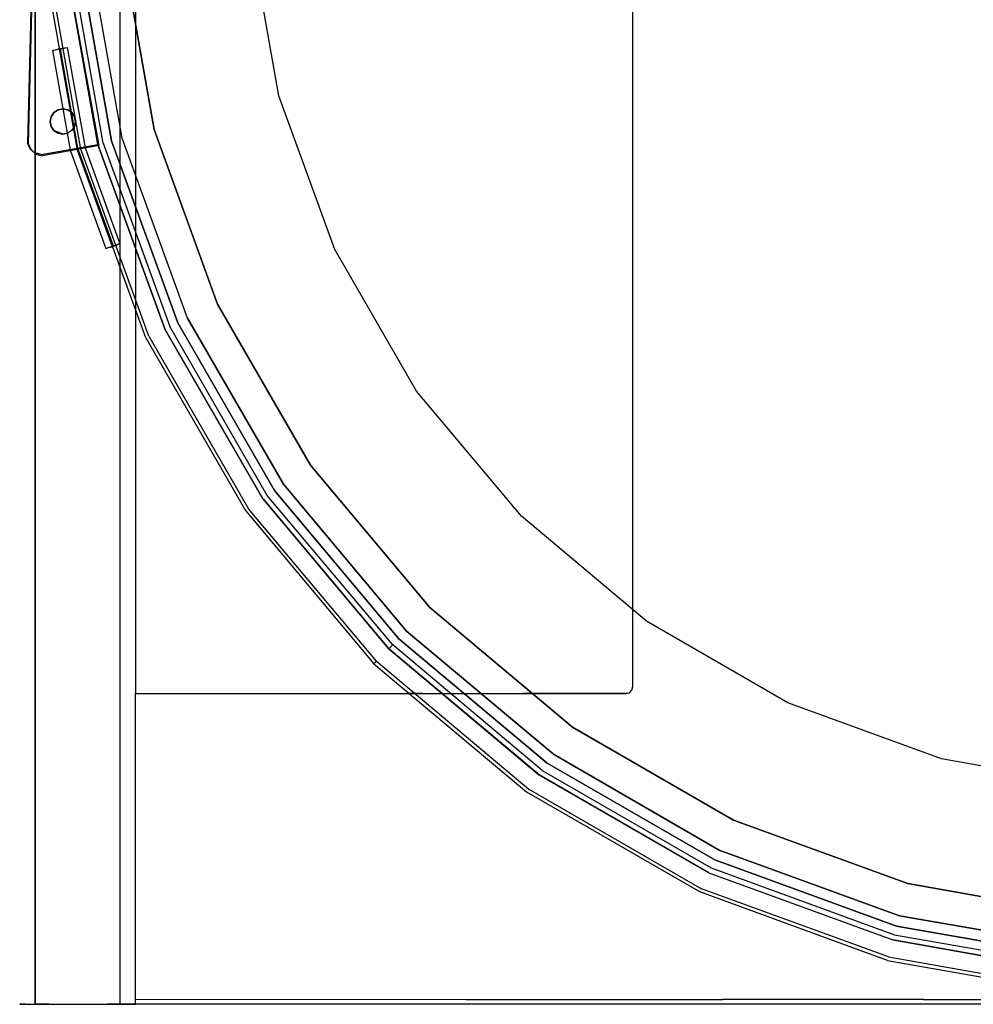
# Model space of a CAD drawing. Units: inches. Extents: x 0 to 398, y 0 to 400.
# Drawn here: x 5 to 168, y 0 to 168 of the extents above; entities that cross this region are included whole.
import ezdxf

# ---------------------------------------------------------------- set-up
doc = ezdxf.new("R2010")
doc.units = ezdxf.units.IN
doc.header["$MEASUREMENT"] = 0
for name, color, linetype in [('KOSZ01', 173, 'Continuous'), ('KOSZ02', 253, 'Continuous'), ('PROWADNICE', 229, 'Continuous')]:
    doc.layers.add(name, color=color, linetype=linetype)

msp = doc.modelspace()

# ---------------------------------------------------------------- linework, layer by layer
at = {"layer": 'KOSZ01'}
for points, invisible_edges in [([(6.1, 0.1, 502.12), (6.1, 390.17, 502.12), (5.15, 390.17, 499.84), (5.15, 0.1, 499.84)], 15), ([(5.15, 0.1, 484.89), (5.15, 390.17, 484.89), (6.1, 390.17, 482.61), (6.1, 0.1, 482.61)], 15), ([(5.15, 0.1, 484.89), (5.15, 0.1, 499.84), (5.15, 390.17, 499.84), (5.15, 390.17, 484.89)], 15), ([(7.8, 0.1, 503.83), (7.8, 390.17, 503.83), (6.1, 390.17, 502.12), (6.1, 0.1, 502.12)], 6), ([(6.1, 0.1, 482.61), (6.1, 390.17, 482.61), (7.8, 390.17, 480.9), (7.8, 0.1, 480.9)], 11), ([(10.09, 0.1, 504.77), (10.09, 390.17, 504.77), (7.8, 390.17, 503.83), (7.8, 0.1, 503.83)], 15), ([(7.8, 0.1, 480.9), (7.8, 390.17, 480.9), (10.09, 390.17, 479.95), (10.09, 0.1, 479.95)], 15), ([(24.86, 195.14, 479.95), (10.09, 0.1, 479.95), (10.09, 390.17, 479.95), (24.86, 195.14, 479.95)], 15), ([(10.09, 390.17, 504.77), (10.09, 0.1, 504.77), (19.98, 0.1, 504.77), (19.98, 390.17, 504.77)], 5), ([(19.98, 390.17, 504.77), (19.98, 0.1, 504.77), (22.22, 0.1, 503.85), (22.22, 390.17, 503.85)], 15), ([(22.22, 390.17, 503.85), (22.22, 0.1, 503.85), (23.97, 0.1, 502.1), (23.97, 390.17, 502.1)], 14), ([(23.97, 390.17, 502.1), (23.97, 0.1, 502.1), (24.89, 0.1, 499.87), (24.89, 390.17, 499.87)], 15), ([(24.89, 0.1, 499.87), (24.89, 195.14, 497.96), (24.89, 390.17, 499.87), (24.89, 0.1, 499.87)], 15), ([(16.9, 179.66, 28.23), (187.06, 382.44, 28.23), (22.57, 147.53, 28.23), (16.9, 179.66, 28.23)], 11), ([(22.57, 147.53, 28.23), (187.06, 382.44, 28.23), (33.73, 116.87, 28.23), (22.57, 147.53, 28.23)], 11), ([(219.68, 382.44, 28.23), (50.04, 88.61, 28.23), (33.73, 116.87, 28.23), (187.06, 382.44, 28.23)], 15), ([(219.68, 382.44, 28.23), (251.81, 376.77, 28.23), (50.04, 88.61, 28.23), (219.68, 382.44, 28.23)], 15), ([(6.67, 146.49, 39.63), (12.67, 212.66, 39.53), (17.74, 377.82, 39.53), (6.67, 146.49, 39.63)], 15), ([(6.67, 146.49, 39.63), (17.74, 377.82, 39.53), (12.87, 369.53, 39.53), (6.67, 146.49, 39.63)], 15), ([(251.81, 376.77, 28.23), (282.47, 365.62, 28.23), (50.04, 88.61, 28.23), (251.81, 376.77, 28.23)], 15), ([(54.66, 91.85, 28.23), (187.55, 376.82, 28.23), (156.38, 371.32, 28.23), (54.66, 91.85, 28.23)], 13), ([(54.66, 91.85, 28.23), (219.19, 376.82, 28.23), (187.55, 376.82, 28.23), (54.66, 91.85, 28.23)], 13), ([(54.66, 91.85, 28.23), (250.35, 371.32, 28.23), (219.19, 376.82, 28.23), (54.66, 91.85, 28.23)], 13), ([(54.66, 91.85, 28.23), (156.38, 371.32, 28.23), (126.65, 360.5, 28.23), (54.66, 91.85, 28.23)], 13), ([(54.66, 91.85, 28.23), (280.09, 360.5, 28.23), (250.35, 371.32, 28.23), (54.66, 91.85, 28.23)], 13), ([(6.67, 146.49, 39.63), (12.87, 369.53, 39.53), (11.86, 364.92, 39.54), (6.67, 146.49, 39.63)], 15), ([(282.47, 365.62, 28.23), (310.73, 349.3, 28.23), (50.04, 88.61, 28.23), (282.47, 365.62, 28.23)], 15), ([(6.67, 146.49, 39.63), (11.86, 364.92, 39.54), (11.85, 364.92, 22.46), (6.47, 146.74, 22.55)], 10), ([(11.85, 364.92, 22.46), (6.93, 145.69, 22.54), (6.47, 146.74, 22.55), (11.85, 364.92, 22.46)], 13), ([(11.85, 364.92, 22.46), (8.81, 144.73, 22.53), (6.93, 145.69, 22.54), (11.85, 364.92, 22.46)], 15), ([(12.67, 179.29, 22.45), (8.81, 144.73, 22.53), (11.85, 364.92, 22.46), (12.67, 179.29, 22.45)], 15), ([(54.66, 91.85, 28.23), (126.65, 360.5, 28.23), (99.25, 344.68, 28.23), (54.66, 91.85, 28.23)], 13), ([(54.66, 91.85, 28.23), (307.49, 344.68, 28.23), (280.09, 360.5, 28.23), (54.66, 91.85, 28.23)], 13), ([(310.73, 349.3, 28.23), (335.72, 328.33, 28.23), (50.04, 88.61, 28.23), (310.73, 349.3, 28.23)], 15), ([(54.66, 91.85, 28.23), (99.25, 344.68, 28.23), (75, 324.34, 28.23), (54.66, 91.85, 28.23)], 13), ([(54.66, 91.85, 28.23), (331.73, 324.34, 28.23), (307.49, 344.68, 28.23), (54.66, 91.85, 28.23)], 13), ([(12.67, 179.29, 22.45), (338.73, 331.34, 22.45), (252.91, 11.07, 22.45), (46.56, 86.18, 22.45)], 15), ([(335.72, 328.33, 28.23), (356.69, 303.33, 28.23), (50.04, 88.61, 28.23), (335.72, 328.33, 28.23)], 15), ([(54.66, 91.85, 28.23), (75, 324.34, 28.23), (54.66, 300.1, 28.23), (54.66, 91.85, 28.23)], 13), ([(54.66, 91.85, 28.23), (352.07, 300.1, 28.23), (331.73, 324.34, 28.23), (54.66, 91.85, 28.23)], 13), ([(356.69, 303.33, 28.23), (373.01, 275.08, 28.23), (50.04, 88.61, 28.23), (356.69, 303.33, 28.23)], 15), ([(54.66, 91.85, 28.23), (54.66, 300.1, 28.23), (38.84, 272.69, 28.23), (54.66, 91.85, 28.23)], 13), ([(54.66, 91.85, 28.23), (367.89, 272.69, 28.23), (352.07, 300.1, 28.23), (54.66, 91.85, 28.23)], 13), ([(373.01, 275.08, 28.23), (384.17, 244.42, 28.23), (50.04, 88.61, 28.23), (373.01, 275.08, 28.23)], 15), ([(54.66, 91.85, 28.23), (38.84, 272.69, 28.23), (28.02, 242.96, 28.23), (54.66, 91.85, 28.23)], 13), ([(54.66, 91.85, 28.23), (378.72, 242.96, 28.23), (367.89, 272.69, 28.23), (54.66, 91.85, 28.23)], 13), ([(384.17, 244.42, 28.23), (389.83, 212.29, 28.23), (50.04, 88.61, 28.23), (384.17, 244.42, 28.23)], 14), ([(54.66, 91.85, 28.23), (28.02, 242.96, 28.23), (22.53, 211.8, 28.23), (54.66, 91.85, 28.23)], 13), ([(54.66, 91.85, 28.23), (384.21, 211.8, 28.23), (378.72, 242.96, 28.23), (54.66, 91.85, 28.23)], 13), ([(12.67, 179.29, 39.53), (12.67, 212.66, 39.53), (6.67, 146.49, 39.63), (12.67, 179.29, 39.53)], 14), ([(54.66, 91.85, 28.23), (22.53, 211.8, 28.23), (22.53, 180.15, 28.23), (54.66, 91.85, 28.23)], 13), ([(389.83, 212.29, 28.23), (389.83, 179.66, 28.23), (50.04, 88.61, 28.23), (389.83, 212.29, 28.23)], 14), ([(54.66, 91.85, 28.23), (384.21, 180.15, 28.23), (384.21, 211.8, 28.23), (54.66, 91.85, 28.23)], 13), ([(24.86, 195.14, 479.95), (202.8, 195.14, 479.95), (24.86, 0.1, 479.95), (10.09, 0.1, 479.95)], 15), ([(202.8, 195.14, 479.95), (81.15, 0.1, 479.95), (24.86, 0.1, 479.95), (202.8, 195.14, 479.95)], 13), ([(108.98, 53.13, 488.36), (109.51, 54.2, 488.36), (24.89, 195.14, 488.36), (72.57, 53, 488.36)], 7), ([(24.89, 0.1, 499.87), (24.89, 53, 497.96), (24.89, 195.14, 497.96), (24.89, 0.1, 499.87)], 15), ([(72.57, 53, 488.36), (24.89, 195.14, 488.36), (24.89, 53, 488.36), (72.57, 53, 488.36)], 9), ([(24.89, 53, 497.96), (24.89, 53, 488.36), (24.89, 195.14, 488.36), (24.89, 195.14, 497.96)], 14), ([(24.89, 195.14, 488.36), (109.51, 54.2, 488.36), (109.51, 195.14, 488.36), (24.89, 195.14, 488.36)], 13), ([(202.8, 195.14, 479.95), (124.79, 0.1, 479.95), (81.15, 0.1, 479.95), (202.8, 195.14, 479.95)], 13), ([(109.5, 54.2, 509.96), (110.7, 54.78, 509.96), (110.7, 195.14, 509.96), (109.5, 195.14, 509.96)], 7), ([(109.51, 54.2, 488.36), (109.5, 54.2, 509.96), (109.5, 195.14, 509.96), (109.51, 195.14, 488.36)], 15), ([(368.77, 165.87, 509.96), (371.33, 195.14, 509.96), (110.7, 195.14, 509.96), (110.7, 54.78, 509.96)], 15), ([(202.8, 195.14, 479.95), (158.98, 0.1, 479.95), (124.79, 0.1, 479.95), (202.8, 195.14, 479.95)], 13), ([(202.8, 195.14, 479.95), (171.04, 0.1, 479.95), (158.98, 0.1, 479.95), (202.8, 195.14, 479.95)], 13), ([(12.66, 179.29, 396.58), (15.06, 179.5, 396.58), (20.78, 147.05, 396.58), (18.45, 146.43, 396.58)], 5), ([(13.57, 179.37, 42.23), (12.67, 179.29, 40.64), (18.56, 146.33, 40.64), (19.37, 146.63, 42.23)], 7), ([(13.57, 179.37, 42.23), (19.37, 146.63, 42.23), (20.78, 147.05, 43.13), (15.06, 179.5, 43.13)], 11), ([(22.57, 147.53, 418.48), (16.9, 179.66, 418.48), (16.9, 179.66, 28.23), (22.57, 147.53, 28.23)], 14), ([(54.66, 91.85, 28.23), (22.53, 180.15, 28.23), (28.02, 148.99, 28.23), (54.66, 91.85, 28.23)], 13), ([(389.83, 179.66, 28.23), (384.17, 147.53, 28.23), (50.04, 88.61, 28.23), (389.83, 179.66, 28.23)], 14), ([(54.66, 91.85, 28.23), (378.72, 148.99, 28.23), (384.21, 180.15, 28.23), (54.66, 91.85, 28.23)], 13), ([(18.66, 146.23, 39.53), (12.67, 179.29, 39.53), (6.67, 146.49, 39.63), (7.9, 144.79, 39.62)], 14), ([(18.46, 146.43, 22.45), (8.81, 144.73, 22.53), (12.67, 179.29, 22.45), (18.46, 146.43, 22.45)], 15), ([(9.07, 178.98, 428.89), (12.66, 179.29, 428.89), (18.45, 146.43, 428.89), (14.98, 145.49, 428.89)], 5), ([(15.56, 145.65, 431.89), (9.67, 179.03, 431.89), (9.07, 178.98, 430.84), (14.98, 145.49, 430.84)], 14), ([(9.07, 178.98, 430.84), (9.07, 178.98, 428.89), (14.98, 145.49, 428.89), (14.98, 145.49, 430.84)], 15), ([(9.67, 179.03, 431.89), (15.56, 145.65, 431.89), (16.57, 145.92, 432.49), (10.71, 179.12, 432.49)], 15), ([(10.71, 179.12, 432.49), (16.57, 145.92, 432.49), (24.84, 148.14, 432.49), (19.63, 177.69, 432.49)], 15), ([(12.66, 179.29, 428.89), (12.66, 179.29, 396.58), (18.45, 146.43, 396.58), (18.45, 146.43, 428.89)], 15), ([(18.56, 146.33, 40.64), (12.67, 179.29, 40.64), (12.67, 179.29, 39.53), (18.66, 146.23, 39.53)], 15), ([(12.67, 179.29, 22.45), (46.56, 86.18, 22.45), (29.88, 115.07, 22.45), (12.67, 179.29, 22.45)], 13), ([(12.67, 179.29, 22.45), (29.88, 115.07, 22.45), (18.46, 146.43, 22.45), (12.67, 179.29, 22.45)], 13), ([(26.82, 148.67, 431.64), (21.72, 177.34, 431.69), (19.63, 177.69, 432.49), (24.84, 148.14, 432.49)], 15), ([(26.82, 148.67, 431.64), (49.28, 154.69, 408.48), (46.67, 169.47, 408.48), (21.72, 177.34, 431.69)], 13), ([(110.7, 54.78, 509.96), (348.75, 110.87, 509.96), (368.77, 165.87, 509.96), (110.7, 54.78, 509.96)], 15), ([(10.78, 162.43, 392.91), (11.62, 162.65, 397.71), (12.96, 162.87, 397.71), (12.09, 162.64, 392.68)], 6), ([(13.84, 145.19, 393.17), (14.66, 145.41, 397.71), (11.62, 162.65, 397.71), (10.78, 162.43, 392.91)], 15), ([(10.78, 162.43, 392.91), (12.09, 162.64, 392.68), (15.13, 145.53, 392.94), (13.84, 145.19, 393.17)], 7), ([(11.94, 162.74, 401.28), (13.26, 162.95, 401.28), (12.96, 162.87, 397.71), (11.62, 162.65, 397.71)], 15), ([(14.98, 145.49, 401.28), (11.94, 162.74, 401.28), (11.62, 162.65, 397.71), (14.66, 145.41, 397.71)], 13), ([(11.94, 162.74, 428.89), (13.26, 162.95, 428.89), (13.26, 162.95, 401.28), (11.94, 162.74, 401.28)], 6), ([(14.98, 145.49, 428.89), (11.94, 162.74, 428.89), (11.94, 162.74, 401.28), (14.98, 145.49, 401.28)], 14), ([(12.09, 162.64, 392.68), (12.96, 162.87, 397.71), (15.97, 145.76, 397.71), (15.13, 145.53, 392.94)], 6), ([(13.26, 162.95, 401.28), (16.28, 145.85, 401.28), (15.97, 145.76, 397.71), (12.96, 162.87, 397.71)], 7), ([(13.26, 162.95, 428.89), (16.28, 145.85, 428.89), (16.28, 145.85, 401.28), (13.26, 162.95, 401.28)], 6), ([(37.72, 118.73, 431.64), (58.79, 128.56, 408.48), (49.28, 154.69, 408.48), (26.82, 148.67, 431.64)], 13), ([(24.84, 148.14, 432.49), (16.57, 145.92, 432.49), (28.09, 114.24, 432.49), (35.86, 117.86, 432.49)], 15), ([(33.73, 116.87, 418.48), (22.57, 147.53, 418.48), (22.57, 147.53, 28.23), (33.73, 116.87, 28.23)], 14), ([(37.72, 118.73, 431.64), (26.82, 148.67, 431.64), (24.84, 148.14, 432.49), (35.86, 117.86, 432.49)], 15), ([(54.66, 91.85, 28.23), (28.02, 148.99, 28.23), (38.84, 119.25, 28.23), (54.66, 91.85, 28.23)], 9), ([(384.17, 147.53, 28.23), (373.01, 116.87, 28.23), (50.04, 88.61, 28.23), (384.17, 147.53, 28.23)], 15), ([(54.66, 91.85, 28.23), (367.89, 119.25, 28.23), (378.72, 148.99, 28.23), (54.66, 91.85, 28.23)], 13), ([(6.67, 146.49, 39.63), (6.47, 146.74, 22.55), (6.93, 145.69, 22.54), (7.14, 145.44, 39.62)], 15), ([(7.9, 144.79, 39.62), (6.67, 146.49, 39.63), (7.14, 145.44, 39.62), (7.9, 144.79, 39.62)], 13), ([(18.66, 146.23, 39.53), (7.9, 144.79, 39.62), (9.01, 144.49, 39.61), (18.66, 146.23, 39.53)], 13), ([(18.46, 146.43, 22.45), (18.66, 146.23, 39.53), (9.01, 144.49, 39.61), (8.81, 144.73, 22.53)], 4), ([(14.98, 145.49, 428.89), (18.45, 146.43, 428.89), (29.87, 115.07, 428.89), (26.6, 113.55, 428.89)], 7), ([(15.56, 145.65, 431.89), (27.15, 113.8, 431.89), (28.09, 114.24, 432.49), (16.57, 145.92, 432.49)], 15), ([(16.28, 145.85, 401.28), (22.22, 129.52, 401.28), (21.91, 129.44, 397.71), (15.97, 145.76, 397.71)], 13), ([(16.28, 145.85, 428.89), (22.22, 129.52, 428.89), (22.22, 129.52, 401.28), (16.28, 145.85, 401.28)], 12), ([(18.45, 146.43, 396.58), (20.78, 147.05, 396.58), (32.05, 116.09, 396.58), (29.87, 115.07, 396.58)], 13), ([(18.45, 146.43, 428.89), (18.45, 146.43, 396.58), (29.87, 115.07, 396.58), (29.87, 115.07, 428.89)], 5), ([(29.88, 115.07, 22.45), (18.66, 146.23, 39.53), (18.46, 146.43, 22.45), (29.88, 115.07, 22.45)], 15), ([(19.37, 146.63, 42.23), (18.56, 146.33, 40.64), (29.88, 115.07, 40.64), (30.69, 115.45, 42.23)], 15), ([(18.66, 146.23, 39.53), (29.88, 115.07, 22.45), (29.88, 115.07, 40.64), (18.56, 146.33, 40.64)], 15), ([(19.37, 146.63, 42.23), (30.69, 115.45, 42.23), (32.05, 116.09, 43.13), (20.78, 147.05, 43.13)], 10), ([(7.7, 145.03, 22.54), (7.9, 144.79, 39.62), (7.14, 145.44, 39.62), (6.93, 145.69, 22.54)], 1), ([(6.93, 145.69, 22.54), (8.81, 144.73, 22.53), (7.7, 145.03, 22.54), (6.93, 145.69, 22.54)], 13), ([(7.9, 144.79, 39.62), (7.7, 145.03, 22.54), (8.81, 144.73, 22.53), (9.01, 144.49, 39.61)], 15), ([(21.05, 129.21, 392.68), (19.81, 128.73, 392.91), (13.84, 145.19, 393.17), (15.13, 145.53, 392.94)], 7), ([(19.81, 128.73, 392.91), (20.65, 128.96, 397.71), (14.66, 145.41, 397.71), (13.84, 145.19, 393.17)], 7), ([(20.96, 129.04, 401.28), (14.98, 145.49, 401.28), (14.66, 145.41, 397.71), (20.65, 128.96, 397.71)], 7), ([(27.15, 113.8, 431.89), (15.56, 145.65, 431.89), (14.98, 145.49, 430.84), (26.6, 113.55, 430.84)], 14), ([(14.98, 145.49, 430.84), (14.98, 145.49, 428.89), (26.6, 113.55, 428.89), (26.6, 113.55, 430.84)], 15), ([(20.96, 129.04, 428.89), (14.98, 145.49, 428.89), (14.98, 145.49, 401.28), (20.96, 129.04, 401.28)], 14), ([(15.13, 145.53, 392.94), (15.97, 145.76, 397.71), (21.91, 129.44, 397.71), (21.05, 129.21, 392.68)], 15), ([(21.05, 129.21, 392.68), (21.91, 129.44, 397.71), (20.65, 128.96, 397.71), (19.81, 128.73, 392.91)], 2), ([(22.22, 129.52, 401.28), (20.96, 129.04, 401.28), (20.65, 128.96, 397.71), (21.91, 129.44, 397.71)], 15), ([(22.22, 129.52, 428.89), (20.96, 129.04, 428.89), (20.96, 129.04, 401.28), (22.22, 129.52, 401.28)], 12), ([(53.65, 91.14, 431.64), (72.69, 104.47, 408.48), (58.79, 128.56, 408.48), (37.72, 118.73, 431.64)], 13), ([(54.66, 91.85, 28.23), (352.07, 91.85, 28.23), (367.89, 119.25, 28.23), (54.66, 91.85, 28.23)], 13), ([(35.86, 117.86, 432.49), (28.09, 114.24, 432.49), (44.95, 85.05, 432.49), (51.97, 89.96, 432.49)], 15), ([(53.65, 91.14, 431.64), (37.72, 118.73, 431.64), (35.86, 117.86, 432.49), (51.97, 89.96, 432.49)], 15), ([(29.87, 115.07, 396.58), (32.05, 116.09, 396.58), (48.53, 87.55, 396.58), (46.55, 86.17, 396.58)], 5), ([(30.69, 115.45, 42.23), (47.3, 86.69, 42.23), (48.53, 87.55, 43.13), (32.05, 116.09, 43.13)], 11), ([(50.04, 88.61, 418.48), (33.73, 116.87, 418.48), (33.73, 116.87, 28.23), (50.04, 88.61, 28.23)], 10), ([(373.01, 116.87, 28.23), (356.69, 88.61, 28.23), (50.04, 88.61, 28.23), (373.01, 116.87, 28.23)], 14), ([(26.6, 113.55, 428.89), (29.87, 115.07, 428.89), (46.55, 86.17, 428.89), (43.6, 84.11, 428.89)], 15), ([(28.09, 114.24, 432.49), (27.15, 113.8, 431.89), (44.09, 84.45, 431.89), (44.95, 85.05, 432.49)], 13), ([(29.87, 115.07, 428.89), (29.87, 115.07, 396.58), (46.55, 86.17, 396.58), (46.55, 86.17, 428.89)], 3), ([(47.3, 86.69, 42.23), (30.69, 115.45, 42.23), (29.88, 115.07, 40.64), (46.56, 86.18, 40.64)], 14), ([(29.88, 115.07, 40.64), (29.88, 115.07, 22.45), (46.56, 86.18, 22.45), (46.56, 86.18, 40.64)], 15), ([(44.09, 84.45, 431.89), (27.15, 113.8, 431.89), (26.6, 113.55, 430.84), (43.6, 84.11, 430.84)], 15), ([(26.6, 113.55, 430.84), (26.6, 113.55, 428.89), (43.6, 84.11, 428.89), (43.6, 84.11, 430.84)], 13), ([(110.7, 54.78, 509.96), (260.44, 36.77, 509.96), (348.75, 110.87, 509.96), (110.7, 54.78, 509.96)], 15), ([(74.13, 66.73, 431.64), (90.57, 83.17, 408.48), (72.69, 104.47, 408.48), (53.65, 91.14, 431.64)], 13), ([(74.13, 66.73, 431.64), (53.65, 91.14, 431.64), (51.97, 89.96, 432.49), (72.68, 65.29, 432.49)], 15), ([(99.25, 47.27, 28.23), (54.66, 91.85, 28.23), (75, 67.61, 28.23), (99.25, 47.27, 28.23)], 9), ([(99.25, 47.27, 28.23), (126.65, 31.45, 28.23), (54.66, 91.85, 28.23), (99.25, 47.27, 28.23)], 14), ([(54.66, 91.85, 28.23), (126.65, 31.45, 28.23), (156.38, 20.63, 28.23), (54.66, 91.85, 28.23)], 13), ([(54.66, 91.85, 28.23), (331.73, 67.61, 28.23), (352.07, 91.85, 28.23), (54.66, 91.85, 28.23)], 13), ([(54.66, 91.85, 28.23), (307.49, 47.27, 28.23), (331.73, 67.61, 28.23), (54.66, 91.85, 28.23)], 13), ([(54.66, 91.85, 28.23), (280.09, 31.45, 28.23), (307.49, 47.27, 28.23), (54.66, 91.85, 28.23)], 13), ([(54.66, 91.85, 28.23), (250.35, 20.63, 28.23), (280.09, 31.45, 28.23), (54.66, 91.85, 28.23)], 13), ([(54.66, 91.85, 28.23), (219.19, 15.13, 28.23), (250.35, 20.63, 28.23), (54.66, 91.85, 28.23)], 13), ([(54.66, 91.85, 28.23), (187.55, 15.13, 28.23), (219.19, 15.13, 28.23), (54.66, 91.85, 28.23)], 13), ([(54.66, 91.85, 28.23), (156.38, 20.63, 28.23), (187.55, 15.13, 28.23), (54.66, 91.85, 28.23)], 13), ([(51.97, 89.96, 432.49), (44.95, 85.05, 432.49), (66.62, 59.23, 432.49), (72.68, 65.29, 432.49)], 15), ([(46.55, 86.17, 396.58), (48.53, 87.55, 396.58), (69.71, 62.31, 396.58), (68, 60.61, 396.58)], 13), ([(69.71, 62.31, 43.13), (48.53, 87.55, 43.13), (47.3, 86.69, 42.23), (68.65, 61.25, 42.23)], 14), ([(71.02, 63.62, 418.48), (50.04, 88.61, 418.48), (50.04, 88.61, 28.23), (71.02, 63.62, 28.23)], 2), ([(71.02, 63.62, 28.23), (50.04, 88.61, 28.23), (96.01, 42.65, 28.23), (71.02, 63.62, 28.23)], 15), ([(50.04, 88.61, 28.23), (124.26, 26.34, 28.23), (96.01, 42.65, 28.23), (50.04, 88.61, 28.23)], 15), ([(154.92, 15.18, 28.23), (124.26, 26.34, 28.23), (50.04, 88.61, 28.23), (154.92, 15.18, 28.23)], 15), ([(356.69, 88.61, 28.23), (335.72, 63.62, 28.23), (50.04, 88.61, 28.23), (356.69, 88.61, 28.23)], 15), ([(335.72, 63.62, 28.23), (310.73, 42.65, 28.23), (50.04, 88.61, 28.23), (335.72, 63.62, 28.23)], 15), ([(310.73, 42.65, 28.23), (282.47, 26.34, 28.23), (50.04, 88.61, 28.23), (310.73, 42.65, 28.23)], 15), ([(282.47, 26.34, 28.23), (251.81, 15.18, 28.23), (50.04, 88.61, 28.23), (282.47, 26.34, 28.23)], 15), ([(251.81, 15.18, 28.23), (219.68, 9.51, 28.23), (50.04, 88.61, 28.23), (251.81, 15.18, 28.23)], 15), ([(219.68, 9.51, 28.23), (187.06, 9.51, 28.23), (50.04, 88.61, 28.23), (219.68, 9.51, 28.23)], 15), ([(187.06, 9.51, 28.23), (154.92, 15.18, 28.23), (50.04, 88.61, 28.23), (187.06, 9.51, 28.23)], 15), ([(46.55, 86.17, 428.89), (68, 60.61, 428.89), (65.46, 58.06, 428.89), (43.6, 84.11, 428.89)], 15), ([(46.55, 86.17, 396.58), (68, 60.61, 396.58), (68, 60.61, 428.89), (46.55, 86.17, 428.89)], 10), ([(68.65, 61.25, 42.23), (47.3, 86.69, 42.23), (46.56, 86.18, 40.64), (68.01, 60.61, 40.64)], 14), ([(68.01, 60.61, 22.45), (46.56, 86.18, 22.45), (122.47, 22.48, 22.45), (68.01, 60.61, 22.45)], 14), ([(122.47, 22.48, 22.45), (46.56, 86.18, 22.45), (252.91, 11.07, 22.45), (122.47, 22.48, 22.45)], 15), ([(46.56, 86.18, 40.64), (46.56, 86.18, 22.45), (68.01, 60.61, 22.45), (68.01, 60.61, 40.64)], 11), ([(65.88, 58.49, 431.89), (44.09, 84.45, 431.89), (43.6, 84.11, 430.84), (65.46, 58.06, 430.84)], 6), ([(65.46, 58.06, 428.89), (65.46, 58.06, 430.84), (43.6, 84.11, 430.84), (43.6, 84.11, 428.89)], 7), ([(65.88, 58.49, 431.89), (66.62, 59.23, 432.49), (44.95, 85.05, 432.49), (44.09, 84.45, 431.89)], 15), ([(98.54, 46.26, 431.64), (111.87, 65.3, 408.48), (90.57, 83.17, 408.48), (74.13, 66.73, 431.64)], 13), ([(98.54, 46.26, 431.64), (74.13, 66.73, 431.64), (72.68, 65.29, 432.49), (97.36, 44.58, 432.49)], 15), ([(72.68, 65.29, 432.49), (66.62, 59.23, 432.49), (92.44, 37.56, 432.49), (97.36, 44.58, 432.49)], 15), ([(126.13, 30.33, 431.64), (135.95, 51.4, 408.48), (111.87, 65.3, 408.48), (98.54, 46.26, 431.64)], 13), ([(68, 60.61, 396.58), (69.71, 62.31, 396.58), (94.95, 41.13, 396.58), (93.56, 39.16, 396.58)], 13), ([(68.65, 61.25, 42.23), (94.09, 39.9, 42.23), (94.95, 41.13, 43.13), (69.71, 62.31, 43.13)], 11), ([(96.01, 42.65, 418.48), (71.02, 63.62, 418.48), (71.02, 63.62, 28.23), (96.01, 42.65, 28.23)], 10), ([(65.46, 58.06, 428.89), (68, 60.61, 428.89), (93.56, 39.16, 428.89), (91.5, 36.21, 428.89)], 15), ([(68, 60.61, 428.89), (68, 60.61, 396.58), (93.56, 39.16, 396.58), (93.56, 39.16, 428.89)], 5), ([(93.57, 39.16, 40.64), (94.09, 39.9, 42.23), (68.65, 61.25, 42.23), (68.01, 60.61, 40.64)], 9), ([(68.01, 60.61, 22.45), (122.47, 22.48, 22.45), (93.57, 39.16, 22.45), (68.01, 60.61, 22.45)], 9), ([(93.57, 39.16, 40.64), (68.01, 60.61, 40.64), (68.01, 60.61, 22.45), (93.57, 39.16, 22.45)], 15), ([(92.44, 37.56, 432.49), (66.62, 59.23, 432.49), (65.88, 58.49, 431.89), (91.84, 36.7, 431.89)], 11), ([(65.46, 58.06, 430.84), (91.5, 36.21, 430.84), (91.84, 36.7, 431.89), (65.88, 58.49, 431.89)], 15), ([(91.5, 36.21, 428.89), (91.5, 36.21, 430.84), (65.46, 58.06, 430.84), (65.46, 58.06, 428.89)], 3), ([(109.51, 54.2, 488.36), (108.98, 53.13, 488.36), (109.38, 53.54, 488.36), (109.51, 54.2, 488.36)], 9), ([(109.37, 53.54, 509.92), (109.5, 54.2, 509.96), (109.51, 54.2, 488.36), (109.38, 53.54, 488.36)], 15), ([(114.87, 48.96, 509.9), (115.32, 49.61, 509.96), (109.5, 54.2, 509.96), (109.37, 53.54, 509.92)], 15), ([(109.5, 54.2, 509.96), (115.32, 49.61, 509.96), (115.99, 50.62, 509.96), (110.7, 54.78, 509.96)], 15), ([(110.7, 54.78, 509.96), (174.9, 28.23, 509.96), (260.44, 36.77, 509.96), (110.7, 54.78, 509.96)], 15), ([(110.7, 54.78, 509.96), (139.88, 37.57, 509.96), (174.9, 28.23, 509.96), (110.7, 54.78, 509.96)], 15), ([(110.7, 54.78, 509.96), (115.99, 50.62, 509.96), (139.88, 37.57, 509.96), (110.7, 54.78, 509.96)], 15), ([(24.89, 0.1, 499.87), (24.89, 1.78, 497.96), (24.89, 53, 497.96), (24.89, 0.1, 499.87)], 13), ([(71.37, 53, 497.96), (72.57, 53, 488.36), (24.89, 53, 488.36), (24.89, 53, 497.96)], 7), ([(90.73, 14.73, 497.96), (71.37, 53, 497.96), (24.89, 53, 497.96), (24.89, 1.78, 497.96)], 15), ([(73.71, 53, 498.33), (71.37, 53, 497.96), (100.25, 27.75, 497.96), (101.55, 29.63, 498.49)], 14), ([(71.37, 53, 497.96), (90.73, 14.73, 497.96), (100.25, 27.75, 497.96), (71.37, 53, 497.96)], 15), ([(71.37, 53, 497.96), (73.71, 53, 498.33), (108.31, 53, 488.36), (72.57, 53, 488.36)], 7), ([(108.31, 53, 488.36), (108.98, 53.13, 488.36), (72.57, 53, 488.36), (108.31, 53, 488.36)], 11), ([(108.31, 53, 488.36), (73.71, 53, 498.33), (108.36, 53, 509.59), (108.31, 53, 488.36)], 13), ([(73.71, 53, 498.33), (101.55, 29.63, 498.49), (114.03, 47.73, 509.43), (108.36, 53, 509.59)], 15), ([(108.36, 53, 509.59), (108.99, 53.13, 509.8), (108.98, 53.13, 488.36), (108.31, 53, 488.36)], 12), ([(114.03, 47.73, 509.43), (114.44, 48.34, 509.72), (108.99, 53.13, 509.8), (108.36, 53, 509.59)], 15), ([(108.99, 53.13, 509.8), (109.37, 53.54, 509.92), (109.38, 53.54, 488.36), (108.98, 53.13, 488.36)], 14), ([(114.44, 48.34, 509.72), (114.87, 48.96, 509.9), (109.37, 53.54, 509.92), (108.99, 53.13, 509.8)], 15), ([(115.32, 49.61, 509.96), (139.42, 36.46, 509.96), (139.88, 37.57, 509.96), (115.99, 50.62, 509.96)], 15), ([(156.06, 19.43, 431.64), (162.08, 41.88, 408.48), (135.95, 51.4, 408.48), (126.13, 30.33, 431.64)], 13), ([(138.82, 35.03, 509.72), (139.11, 35.73, 509.9), (114.87, 48.96, 509.9), (114.44, 48.34, 509.72)], 15), ([(139.11, 35.73, 509.9), (139.42, 36.46, 509.96), (115.32, 49.61, 509.96), (114.87, 48.96, 509.9)], 15), ([(101.55, 29.63, 498.49), (130.06, 14.07, 498.49), (138.54, 34.35, 509.43), (114.03, 47.73, 509.43)], 15), ([(138.54, 34.35, 509.43), (138.82, 35.03, 509.72), (114.44, 48.34, 509.72), (114.03, 47.73, 509.43)], 15), ([(126.13, 30.33, 431.64), (98.54, 46.26, 431.64), (97.36, 44.58, 432.49), (125.26, 28.47, 432.49)], 15), ([(97.36, 44.58, 432.49), (92.44, 37.56, 432.49), (121.64, 20.7, 432.49), (125.26, 28.47, 432.49)], 15), ([(96.01, 42.65, 28.23), (124.26, 26.34, 28.23), (124.26, 26.34, 418.48), (96.01, 42.65, 418.48)], 10), ([(93.56, 39.16, 396.58), (94.95, 41.13, 396.58), (123.48, 24.66, 396.58), (122.46, 22.47, 396.58)], 5), ([(94.09, 39.9, 42.23), (122.85, 23.3, 42.23), (123.48, 24.66, 43.13), (94.95, 41.13, 43.13)], 10), ([(187.44, 13.9, 431.64), (189.46, 37.05, 408.48), (162.08, 41.88, 408.48), (156.06, 19.43, 431.64)], 13), ([(122.46, 22.47, 428.89), (120.94, 19.21, 428.89), (91.5, 36.21, 428.89), (93.56, 39.16, 428.89)], 5), ([(93.56, 39.16, 428.89), (93.56, 39.16, 396.58), (122.46, 22.47, 396.58), (122.46, 22.47, 428.89)], 14), ([(122.47, 22.48, 40.64), (122.85, 23.3, 42.23), (94.09, 39.9, 42.23), (93.57, 39.16, 40.64)], 15), ([(122.47, 22.48, 22.45), (122.47, 22.48, 40.64), (93.57, 39.16, 40.64), (93.57, 39.16, 22.45)], 15), ([(91.84, 36.7, 431.89), (121.2, 19.75, 431.89), (121.64, 20.7, 432.49), (92.44, 37.56, 432.49)], 14), ([(139.42, 36.46, 509.96), (165.01, 28.76, 509.96), (165.25, 29.94, 509.96), (139.88, 37.57, 509.96)], 15), ([(174.9, 28.23, 509.96), (139.88, 37.57, 509.96), (165.25, 29.94, 509.96), (174.9, 28.23, 509.96)], 15), ([(91.5, 36.21, 430.84), (120.94, 19.21, 430.84), (121.2, 19.75, 431.89), (91.84, 36.7, 431.89)], 15), ([(120.94, 19.21, 428.89), (120.94, 19.21, 430.84), (91.5, 36.21, 430.84), (91.5, 36.21, 428.89)], 15), ([(164.69, 27.24, 509.73), (164.85, 27.99, 509.9), (139.11, 35.73, 509.9), (138.82, 35.03, 509.72)], 15), ([(164.85, 27.99, 509.9), (165.01, 28.76, 509.96), (139.42, 36.46, 509.96), (139.11, 35.73, 509.9)], 15), ([(130.06, 14.07, 498.49), (160.11, 5.03, 498.76), (164.55, 26.52, 509.44), (138.54, 34.35, 509.43)], 15), ([(164.55, 26.52, 509.44), (164.69, 27.24, 509.73), (138.82, 35.03, 509.72), (138.54, 34.35, 509.43)], 15), ([(156.06, 19.43, 431.64), (126.13, 30.33, 431.64), (125.26, 28.47, 432.49), (155.53, 17.45, 432.49)], 15), ([(101.55, 29.63, 498.49), (100.25, 27.75, 497.96), (129.18, 11.37, 497.96), (130.06, 14.07, 498.49)], 15), ([(174.67, 26.25, 509.9), (174.76, 27.03, 509.96), (165.01, 28.76, 509.96), (164.85, 27.99, 509.9)], 15), ([(165.01, 28.76, 509.96), (174.76, 27.03, 509.96), (174.9, 28.23, 509.96), (165.25, 29.94, 509.96)], 15), ([(127.02, 6.58, 497.96), (129.18, 11.37, 497.96), (100.25, 27.75, 497.96), (90.73, 14.73, 497.96)], 15), ([(125.26, 28.47, 432.49), (121.64, 20.7, 432.49), (153.31, 9.17, 432.49), (155.53, 17.45, 432.49)], 15), ([(174.48, 24.77, 509.44), (174.57, 25.5, 509.73), (164.69, 27.24, 509.73), (164.55, 26.52, 509.44)], 15), ([(174.57, 25.5, 509.73), (174.67, 26.25, 509.9), (164.85, 27.99, 509.9), (164.69, 27.24, 509.73)], 15), ([(124.26, 26.34, 28.23), (154.92, 15.18, 28.23), (154.92, 15.18, 418.48), (124.26, 26.34, 418.48)], 10), ([(171.65, 3.32, 499.07), (174.48, 24.77, 509.44), (164.55, 26.52, 509.44), (160.11, 5.03, 498.76)], 15), ([(122.46, 22.47, 396.58), (123.48, 24.66, 396.58), (154.44, 13.39, 396.58), (153.82, 11.06, 396.58)], 13), ([(122.85, 23.3, 42.23), (154.06, 11.94, 42.23), (154.44, 13.39, 43.13), (123.48, 24.66, 43.13)], 10), ([(153.82, 11.06, 428.89), (152.89, 7.58, 428.89), (120.94, 19.21, 428.89), (122.46, 22.47, 428.89)], 5), ([(153.82, 11.06, 396.58), (153.82, 11.06, 428.89), (122.46, 22.47, 428.89), (122.46, 22.47, 396.58)], 7), ([(122.85, 23.3, 42.23), (122.47, 22.48, 40.64), (153.82, 11.07, 40.64), (154.06, 11.94, 42.23)], 15), ([(153.82, 11.07, 22.45), (153.82, 11.07, 40.64), (122.47, 22.48, 40.64), (122.47, 22.48, 22.45)], 7), ([(122.47, 22.48, 22.45), (186.68, 5.27, 22.45), (153.82, 11.07, 22.45), (122.47, 22.48, 22.45)], 15), ([(122.47, 22.48, 22.45), (252.91, 11.07, 22.45), (186.68, 5.27, 22.45), (122.47, 22.48, 22.45)], 15), ([(121.2, 19.75, 431.89), (153.05, 8.16, 431.89), (153.31, 9.17, 432.49), (121.64, 20.7, 432.49)], 15), ([(120.94, 19.21, 430.84), (152.89, 7.58, 430.84), (153.05, 8.16, 431.89), (121.2, 19.75, 431.89)], 11), ([(120.94, 19.21, 430.84), (120.94, 19.21, 428.89), (152.89, 7.58, 428.89), (152.89, 7.58, 430.84)], 15), ([(187.44, 13.9, 431.64), (156.06, 19.43, 431.64), (155.53, 17.45, 432.49), (187.26, 11.85, 432.49)], 15), ([(155.53, 17.45, 432.49), (153.31, 9.17, 432.49), (186.51, 3.32, 432.49), (187.26, 11.85, 432.49)], 15), ([(154.92, 15.18, 28.23), (187.06, 9.51, 28.23), (187.06, 9.51, 418.48), (154.92, 15.18, 418.48)], 10), ([(90.73, 14.73, 497.96), (24.89, 1.78, 497.96), (81.2, 1.87, 497.96), (90.73, 14.73, 497.96)], 15), ([(124.86, 1.95, 497.96), (127.02, 6.58, 497.96), (90.73, 14.73, 497.96), (81.2, 1.87, 497.96)], 15), ([(130.06, 14.07, 498.49), (129.18, 11.37, 497.96), (159.05, 1.85, 497.95), (160.11, 5.03, 498.76)], 15), ([(186.89, 7.67, 396.58), (186.68, 5.26, 396.58), (153.82, 11.06, 396.58), (154.44, 13.39, 396.58)], 7), ([(154.06, 11.94, 42.23), (153.82, 11.07, 40.64), (186.68, 5.27, 40.64), (186.76, 6.17, 42.23)], 15), ([(154.06, 11.94, 42.23), (186.76, 6.17, 42.23), (186.89, 7.67, 43.13), (154.44, 13.39, 43.13)], 10), ([(159.05, 1.85, 497.95), (129.18, 11.37, 497.96), (127.02, 6.58, 497.96), (159.05, 1.85, 497.95)], 15), ([(152.89, 7.58, 428.89), (153.82, 11.06, 428.89), (186.68, 5.26, 428.89), (186.37, 1.68, 428.89)], 15), ([(186.68, 5.27, 22.45), (186.68, 5.27, 40.64), (153.82, 11.07, 40.64), (153.82, 11.07, 22.45)], 7), ([(186.68, 5.26, 396.58), (186.68, 5.26, 428.89), (153.82, 11.06, 428.89), (153.82, 11.06, 396.58)], 5), ([(153.05, 8.16, 431.89), (186.42, 2.28, 431.89), (186.51, 3.32, 432.49), (153.31, 9.17, 432.49)], 14), ([(152.89, 7.58, 430.84), (186.37, 1.68, 430.84), (186.42, 2.28, 431.89), (153.05, 8.16, 431.89)], 15), ([(152.89, 7.58, 430.84), (152.89, 7.58, 428.89), (186.37, 1.68, 428.89), (186.37, 1.68, 430.84)], 13), ([(124.86, 1.95, 497.96), (159.05, 1.85, 497.95), (127.02, 6.58, 497.96), (124.86, 1.95, 497.96)], 15), ([(171.65, 3.32, 499.07), (160.11, 5.03, 498.76), (159.05, 1.85, 497.95), (171.12, 1.62, 498.33)], 15), ([(81.18, 0.94, 497.49), (81.2, 1.87, 497.96), (24.89, 1.78, 497.96), (24.89, 0.96, 497.62)], 7), ([(24.89, 0.1, 499.16), (24.89, 1.78, 497.96), (24.89, 0.1, 499.87), (24.89, 0.1, 499.16)], 11), ([(24.89, 0.1, 499.16), (24.89, 0.96, 498.3), (24.89, 1.78, 497.96), (24.89, 0.1, 499.16)], 15), ([(24.89, 1.78, 497.96), (24.89, 0.96, 498.3), (24.89, 0.96, 497.62), (24.89, 1.78, 497.96)], 11), ([(81.2, 1.87, 497.96), (81.18, 0.94, 497.49), (124.83, 0.93, 497.43), (124.86, 1.95, 497.96)], 13), ([(124.86, 1.95, 497.96), (124.83, 0.93, 497.43), (159.02, 0.92, 497.38), (159.05, 1.85, 497.95)], 15), ([(159.05, 1.85, 497.95), (159.02, 0.92, 497.38), (171.08, 0.92, 497.73), (171.12, 1.62, 498.33)], 13), ([(24.86, 0.1, 479.95), (5.15, 0.1, 484.89), (7.8, 0.1, 480.9), (24.86, 0.1, 479.95)], 15), ([(5.15, 0.1, 499.84), (5.15, 0.1, 484.89), (6.1, 0.1, 502.12), (5.15, 0.1, 499.84)], 8), ([(7.8, 0.1, 480.9), (5.15, 0.1, 484.89), (6.1, 0.1, 482.61), (7.8, 0.1, 480.9)], 9), ([(10.09, 0.1, 504.77), (6.1, 0.1, 502.12), (5.15, 0.1, 484.89), (24.86, 0.1, 479.95)], 15), ([(6.1, 0.1, 502.12), (10.09, 0.1, 504.77), (7.8, 0.1, 503.83), (6.1, 0.1, 502.12)], 13), ([(24.86, 0.1, 479.95), (7.8, 0.1, 480.9), (10.09, 0.1, 479.95), (24.86, 0.1, 479.95)], 9), ([(10.09, 0.1, 504.77), (24.86, 0.1, 479.95), (24.89, 0.1, 497.96), (10.09, 0.1, 504.77)], 15), ([(10.09, 0.1, 504.77), (24.89, 0.1, 499.87), (22.22, 0.1, 503.85), (10.09, 0.1, 504.77)], 15), ([(10.09, 0.1, 504.77), (24.89, 0.1, 499.16), (24.89, 0.1, 499.87), (10.09, 0.1, 504.77)], 15), ([(10.09, 0.1, 504.77), (24.89, 0.1, 497.96), (24.89, 0.1, 499.16), (10.09, 0.1, 504.77)], 15), ([(10.09, 0.1, 504.77), (22.22, 0.1, 503.85), (19.98, 0.1, 504.77), (10.09, 0.1, 504.77)], 13), ([(22.22, 0.1, 503.85), (24.89, 0.1, 499.87), (23.97, 0.1, 502.1), (22.22, 0.1, 503.85)], 9), ([(24.89, 0.1, 497.1), (24.86, 0.1, 479.95), (24.89, 0.1, 496.27), (24.89, 0.1, 497.1)], 11), ([(24.89, 0.1, 497.96), (24.86, 0.1, 479.95), (24.89, 0.1, 497.1), (24.89, 0.1, 497.96)], 11), ([(81.15, 0.1, 479.95), (81.16, 0.1, 495.96), (24.89, 0.1, 496.27), (24.86, 0.1, 479.95)], 15), ([(24.89, 0.1, 497.96), (24.89, 0.96, 498.3), (24.89, 0.1, 499.16), (24.89, 0.1, 497.96)], 11), ([(24.89, 0.96, 498.3), (24.89, 0.44, 497.1), (24.89, 0.96, 497.62), (24.89, 0.96, 498.3)], 13), ([(24.89, 0.1, 497.1), (24.89, 0.44, 497.1), (24.89, 0.96, 498.3), (24.89, 0.1, 497.96)], 15), ([(24.89, 0.96, 497.62), (24.89, 0.44, 497.1), (81.17, 0.4, 496.81), (81.18, 0.94, 497.49)], 15), ([(24.89, 0.1, 497.1), (24.89, 0.1, 496.27), (24.89, 0.44, 497.1), (24.89, 0.1, 497.1)], 13), ([(24.89, 0.44, 497.1), (24.89, 0.1, 496.27), (81.16, 0.1, 495.96), (81.17, 0.4, 496.81)], 15), ([(81.16, 0.1, 495.96), (81.15, 0.1, 479.95), (124.79, 0.1, 479.95), (124.8, 0.1, 495.8)], 15), ([(124.8, 0.1, 495.8), (124.81, 0.38, 496.67), (81.17, 0.4, 496.81), (81.16, 0.1, 495.96)], 15), ([(81.18, 0.94, 497.49), (81.17, 0.4, 496.81), (124.81, 0.38, 496.67), (124.83, 0.93, 497.43)], 15), ([(158.98, 0.1, 479.95), (158.98, 0.1, 495.64), (124.8, 0.1, 495.8), (124.79, 0.1, 479.95)], 15), ([(124.81, 0.38, 496.67), (124.8, 0.1, 495.8), (158.98, 0.1, 495.64), (158.99, 0.37, 496.53)], 15), ([(124.83, 0.93, 497.43), (124.81, 0.38, 496.67), (158.99, 0.37, 496.53), (159.02, 0.92, 497.38)], 7), ([(158.99, 0.37, 496.53), (158.98, 0.1, 495.64), (171.04, 0.1, 495.96), (171.05, 0.36, 496.85)], 15), ([(158.98, 0.1, 495.64), (158.98, 0.1, 479.95), (171.04, 0.1, 479.95), (171.04, 0.1, 495.96)], 15), ([(159.02, 0.92, 497.38), (158.99, 0.37, 496.53), (171.05, 0.36, 496.85), (171.08, 0.92, 497.73)], 15)]:
    msp.add_3dface(points, dxfattribs=dict(at, invisible_edges=invisible_edges))
at = {"layer": 'KOSZ02'}
for points, invisible_edges in [([(15.06, 179.5, 396.58), (15.06, 179.5, 43.12), (20.78, 147.05, 43.12), (20.78, 147.05, 396.58)], 5), ([(22.53, 180.15, 28.23), (22.53, 180.15, 418.48), (28.02, 148.99, 418.48), (28.02, 148.99, 28.23)], 5), ([(28.02, 148.99, 28.23), (28.02, 148.99, 418.48), (38.84, 119.25, 418.48), (38.84, 119.25, 28.23)], 5), ([(20.78, 147.05, 396.58), (20.78, 147.05, 43.12), (32.05, 116.09, 43.12), (32.05, 116.09, 396.58)], 5), ([(38.84, 119.25, 28.23), (38.84, 119.25, 418.48), (54.66, 91.85, 418.48), (54.66, 91.85, 28.23)], 5), ([(32.05, 116.09, 396.58), (32.05, 116.09, 43.12), (48.53, 87.55, 43.12), (48.53, 87.55, 396.58)], 5), ([(54.66, 91.85, 28.23), (54.66, 91.85, 418.48), (75, 67.61, 418.48), (75, 67.61, 28.23)], 5), ([(48.53, 87.55, 396.58), (48.53, 87.55, 43.12), (69.71, 62.31, 43.12), (69.71, 62.31, 396.58)], 1), ([(75, 67.61, 28.23), (75, 67.61, 418.48), (99.25, 47.27, 418.48), (99.25, 47.27, 28.23)], 4), ([(69.71, 62.31, 396.58), (69.71, 62.31, 43.12), (94.95, 41.13, 43.12), (94.95, 41.13, 396.58)], 5), ([(126.65, 31.45, 418.48), (126.65, 31.45, 28.23), (99.25, 47.27, 28.23), (99.25, 47.27, 418.48)], 5), ([(123.48, 24.66, 43.12), (123.48, 24.66, 396.58), (94.95, 41.13, 396.58), (94.95, 41.13, 43.12)], 5), ([(156.38, 20.63, 418.48), (156.38, 20.63, 28.23), (126.65, 31.45, 28.23), (126.65, 31.45, 418.48)], 5), ([(154.44, 13.39, 43.12), (154.44, 13.39, 396.58), (123.48, 24.66, 396.58), (123.48, 24.66, 43.12)], 5), ([(187.55, 15.13, 418.48), (187.55, 15.13, 28.23), (156.38, 20.63, 28.23), (156.38, 20.63, 418.48)], 5), ([(186.89, 7.67, 43.12), (186.89, 7.67, 396.58), (154.44, 13.39, 396.58), (154.44, 13.39, 43.12)], 5)]:
    msp.add_3dface(points, dxfattribs=dict(at, invisible_edges=invisible_edges))
at = {"layer": 'PROWADNICE'}
for points, invisible_edges in [([(10.99, 151.85, 34.24), (14.02, 151.85, 34.24), (10.99, 148.83, 34.24), (10.36, 150.34, 34.24)], 15), ([(10.99, 151.85, 34.24), (10.36, 150.34, 34.24), (10.53, 151.16, 34.24), (10.99, 151.85, 34.24)], 13), ([(10.53, 149.52, 55.12), (10.53, 151.16, 55.12), (10.36, 150.34, 55.12), (10.53, 149.52, 55.12)], 9), ([(10.53, 151.16, 55.12), (10.53, 151.16, 34.24), (10.36, 150.34, 34.24), (10.36, 150.34, 55.12)], 15), ([(10.53, 151.16, 55.12), (11.69, 152.32, 55.12), (10.99, 151.85, 55.12), (10.53, 151.16, 55.12)], 15), ([(10.53, 151.16, 55.12), (13.32, 152.32, 55.12), (11.69, 152.32, 55.12), (10.53, 151.16, 55.12)], 15), ([(11.69, 148.37, 55.12), (13.32, 152.32, 55.12), (10.53, 151.16, 55.12), (10.53, 149.52, 55.12)], 15), ([(10.53, 151.16, 34.24), (10.53, 151.16, 55.12), (10.99, 151.85, 55.12), (10.99, 151.85, 34.24)], 1), ([(14.02, 151.85, 34.24), (10.99, 151.85, 34.24), (12.5, 152.48, 34.24), (14.02, 151.85, 34.24)], 15), ([(12.5, 152.48, 34.24), (10.99, 151.85, 34.24), (11.69, 152.32, 34.24), (12.5, 152.48, 34.24)], 15), ([(11.69, 152.32, 55.12), (11.69, 152.32, 34.24), (10.99, 151.85, 34.24), (10.99, 151.85, 55.12)], 5), ([(14.02, 148.83, 34.24), (12.5, 148.2, 34.24), (10.99, 148.83, 34.24), (14.02, 151.85, 34.24)], 13), ([(11.69, 152.32, 34.24), (11.69, 152.32, 55.12), (12.5, 152.48, 55.12), (12.5, 152.48, 34.24)], 5), ([(11.69, 152.32, 55.12), (13.32, 152.32, 55.12), (12.5, 152.48, 55.12), (11.69, 152.32, 55.12)], 15), ([(14.48, 149.52, 55.12), (14.48, 151.16, 55.12), (13.32, 152.32, 55.12), (11.69, 148.37, 55.12)], 15), ([(12.5, 152.48, 34.24), (12.5, 152.48, 55.12), (13.32, 152.32, 55.12), (13.32, 152.32, 34.24)], 5), ([(14.02, 151.85, 34.24), (12.5, 152.48, 34.24), (13.32, 152.32, 34.24), (14.02, 151.85, 34.24)], 15), ([(13.32, 152.32, 34.24), (13.32, 152.32, 55.12), (14.02, 151.85, 55.12), (14.02, 151.85, 34.24)], 5), ([(13.32, 152.32, 55.12), (14.48, 151.16, 55.12), (14.02, 151.85, 55.12), (13.32, 152.32, 55.12)], 15), ([(14.02, 151.85, 34.24), (14.02, 151.85, 55.12), (14.48, 151.16, 55.12), (14.48, 151.16, 34.24)], 4), ([(14.02, 148.83, 34.24), (14.02, 151.85, 34.24), (14.64, 150.34, 34.24), (14.02, 148.83, 34.24)], 15), ([(14.64, 150.34, 34.24), (14.02, 151.85, 34.24), (14.48, 151.16, 34.24), (14.64, 150.34, 34.24)], 11), ([(14.48, 151.16, 55.12), (14.48, 149.52, 55.12), (14.64, 150.34, 55.12), (14.48, 151.16, 55.12)], 11), ([(14.48, 151.16, 34.24), (14.48, 151.16, 55.12), (14.64, 150.34, 55.12), (14.64, 150.34, 34.24)], 15), ([(10.36, 150.34, 34.24), (10.99, 148.83, 34.24), (10.53, 149.52, 34.24), (10.36, 150.34, 34.24)], 11), ([(10.36, 150.34, 55.12), (10.36, 150.34, 34.24), (10.53, 149.52, 34.24), (10.53, 149.52, 55.12)], 15), ([(10.99, 148.83, 34.24), (10.99, 148.83, 55.12), (10.53, 149.52, 55.12), (10.53, 149.52, 34.24)], 5), ([(10.99, 148.83, 55.12), (11.69, 148.37, 55.12), (10.53, 149.52, 55.12), (10.99, 148.83, 55.12)], 15), ([(14.48, 149.52, 55.12), (11.69, 148.37, 55.12), (13.32, 148.37, 55.12), (14.48, 149.52, 55.12)], 15), ([(14.48, 149.52, 55.12), (13.32, 148.37, 55.12), (14.02, 148.83, 55.12), (14.48, 149.52, 55.12)], 11), ([(14.02, 148.83, 34.24), (14.64, 150.34, 34.24), (14.48, 149.52, 34.24), (14.02, 148.83, 34.24)], 11), ([(14.48, 149.52, 34.24), (14.48, 149.52, 55.12), (14.02, 148.83, 55.12), (14.02, 148.83, 34.24)], 15), ([(14.64, 150.34, 34.24), (14.64, 150.34, 55.12), (14.48, 149.52, 55.12), (14.48, 149.52, 34.24)], 5), ([(11.69, 148.37, 34.24), (11.69, 148.37, 55.12), (10.99, 148.83, 55.12), (10.99, 148.83, 34.24)], 1), ([(11.69, 148.37, 34.24), (10.99, 148.83, 34.24), (12.5, 148.2, 34.24), (11.69, 148.37, 34.24)], 11), ([(13.32, 148.37, 55.12), (11.69, 148.37, 55.12), (12.5, 148.2, 55.12), (13.32, 148.37, 55.12)], 9), ([(12.5, 148.2, 34.24), (12.5, 148.2, 55.12), (11.69, 148.37, 55.12), (11.69, 148.37, 34.24)], 15), ([(12.5, 148.2, 34.24), (14.02, 148.83, 34.24), (13.32, 148.37, 34.24), (12.5, 148.2, 34.24)], 9), ([(13.32, 148.37, 34.24), (13.32, 148.37, 55.12), (12.5, 148.2, 55.12), (12.5, 148.2, 34.24)], 15), ([(14.02, 148.83, 34.24), (14.02, 148.83, 55.12), (13.32, 148.37, 55.12), (13.32, 148.37, 34.24)], 12)]:
    msp.add_3dface(points, dxfattribs=dict(at, invisible_edges=invisible_edges))

doc.saveas('drawing.dxf')
